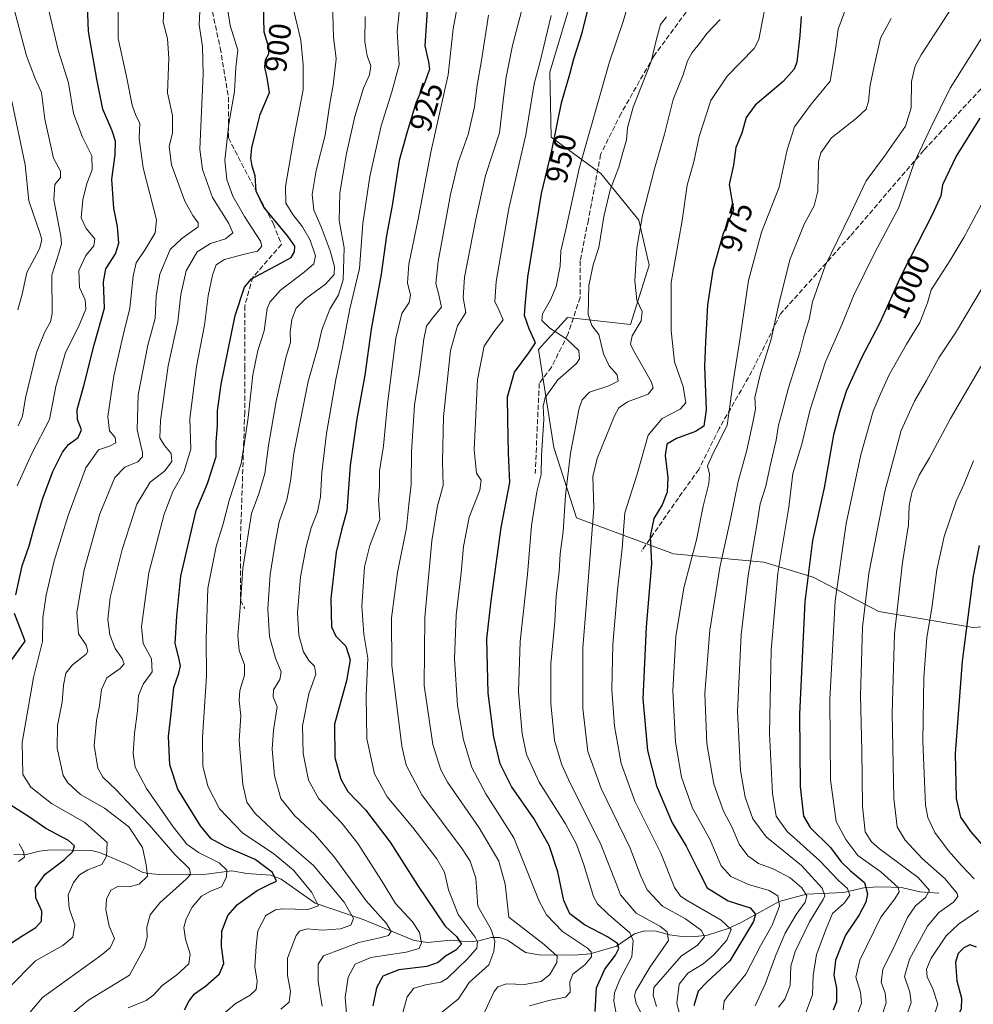
# Model space of a CAD drawing. Units: metres. Extents: x 623877 to 627314, y 4764255 to 4766630.
# Drawn here: x 625188 to 625496, y 4764509 to 4764827 of the extents above; entities that cross this region are included whole.
import ezdxf
from ezdxf.enums import TextEntityAlignment as Align

# ---------------------------------------------------------------- set-up
doc = ezdxf.new("R2010")
doc.units = ezdxf.units.M
doc.header["$MEASUREMENT"] = 0
doc.linetypes.add('DGN Style 3', pattern=[2.307223, 1.648017, -0.659207])
for name, color, linetype, lineweight in [('Arbolado forestal CxS', 92, 'Continuous', 0), ('Corriente natural lineal', 142, 'Continuous', 13), ('Curva de nivel maestra', 30, 'Continuous', 30), ('Curva de nivel normal', 30, 'Continuous', 0), ('Rótulo de curva de nivel directora', 7, 'Continuous', 0), ('Senda', 7, 'DGN Style 3', 0)]:
    doc.layers.add(name, color=color, linetype=linetype, lineweight=lineweight)
doc.styles.add('Style-Arial', font='txt')

# ---------------------------------------------------------------- blocks, each defined once
blk = doc.blocks.new('*U8')
at = {"layer": 'Arbolado forestal CxS', "color": 92, "linetype": 'Continuous', "lineweight": 0}
blk.add_polyline3d([(625502.9281, 4764881.9581, 982.9611), (625477.3033, 4764895.5305, 973.6113), (625472.7285, 4764895.3643, 972.4466), (625446.1921, 4764894.3991, 964.7162), (625419.6867, 4764883.1737, 957.3512), (625399.6121, 4764866.9669, 952.9594), (625381.4237, 4764852.0601, 949.0338), (625365.8453, 4764832.7473, 946.361), (625359.2089, 4764810.3993, 945.6902), (625359.5395, 4764789.4345, 947.8427), (625375.6073, 4764777.6163, 957.1204), (625387.9151, 4764762.5599, 963.7959), (625391.3199, 4764747.9989, 966.1959), (625385.2685, 4764728.8379, 963.5135), (625364.9045, 4764731.0553, 956.0328), (625355.5383, 4764720.7385, 949.938), (625360.4835, 4764689.0423, 955.9576), (625367.8291, 4764666.2821, 960.9139), (625399.1411, 4764654.7067, 976.342), (625428.4073, 4764651.9949, 991.1608), (625444.3653, 4764647.1657, 999.9387), (625465.5043, 4764636.0633, 1011.3396), (625496.0803, 4764630.8319, 1025.032), (625515.7497, 4764632.4165, 1032.2071)], dxfattribs=at)

msp = doc.modelspace()

# ---------------------------------------------------------------- linework, layer by layer
at = {"layer": 'Arbolado forestal CxS', "color": 92, "linetype": 'Continuous', "lineweight": 0}
for points in [[(625515.7497, 4764632.4165, 1032.2071), (625496.0803, 4764630.8319, 1025.032), (625465.5043, 4764636.0633, 1011.3396), (625444.3653, 4764647.1657, 999.9387), (625428.4073, 4764651.9949, 991.1608), (625399.1411, 4764654.7067, 976.342), (625367.8291, 4764666.2821, 960.9139), (625360.4835, 4764689.0423, 955.9576), (625355.5383, 4764720.7385, 949.938), (625364.9045, 4764731.0553, 956.0328), (625385.2685, 4764728.8379, 963.5135), (625391.3199, 4764747.9989, 966.1959), (625387.9151, 4764762.5599, 963.7959), (625375.6073, 4764777.6163, 957.1204), (625359.5395, 4764789.4345, 947.8427), (625359.2089, 4764810.3993, 945.6902), (625365.8453, 4764832.7473, 946.361), (625381.4237, 4764852.0601, 949.0338), (625399.6121, 4764866.9669, 952.9594), (625419.6867, 4764883.1737, 957.3512), (625446.1921, 4764894.3991, 964.7162), (625472.7285, 4764895.3643, 972.4466), (625477.3033, 4764895.5305, 973.6113), (625502.9281, 4764881.9581, 982.9611)], [(625502.9281, 4764881.9581, 982.9611), (625477.3033, 4764895.5305, 973.6113), (625472.7285, 4764895.3643, 972.4466), (625446.1921, 4764894.3991, 964.7162), (625419.6867, 4764883.1737, 957.3512), (625399.6121, 4764866.9669, 952.9594), (625381.4237, 4764852.0601, 949.0338), (625365.8453, 4764832.7473, 946.361), (625359.2089, 4764810.3993, 945.6902), (625359.5395, 4764789.4345, 947.8427), (625375.6073, 4764777.6163, 957.1204), (625387.9151, 4764762.5599, 963.7959), (625391.3199, 4764747.9989, 966.1959), (625385.2685, 4764728.8379, 963.5135), (625364.9045, 4764731.0553, 956.0328), (625355.5383, 4764720.7385, 949.938), (625360.4835, 4764689.0423, 955.9576), (625367.8291, 4764666.2821, 960.9139), (625399.1411, 4764654.7067, 976.342), (625428.4073, 4764651.9949, 991.1608), (625444.3653, 4764647.1657, 999.9387), (625465.5043, 4764636.0633, 1011.3396), (625496.0803, 4764630.8319, 1025.032), (625515.7497, 4764632.4165, 1032.2071)]]:
    msp.add_polyline3d(points, dxfattribs=at)
at = {"layer": 'Corriente natural lineal', "color": 142, "linetype": 'Continuous', "lineweight": 13}
msp.add_polyline3d([(625485, 4764545, 1011.7), (625478.7869, 4764545.3999, 1008.0324), (625472.9024, 4764546.824, 1005.1015), (625466.3347, 4764547.0538, 1001.9874), (625461.112, 4764546.7679, 999.1464), (625454.2451, 4764545.2226, 994.2329), (625442.1478, 4764544.6438, 984.9483), (625433.2993, 4764542.2773, 979.1883), (625420.8474, 4764535.3641, 972.1219), (625416.7852, 4764533.5064, 969.4321), (625410.1525, 4764531.3925, 965.55), (625406.3147, 4764530.9924, 963.6935), (625401.0414, 4764531.0772, 960.9547), (625397.8496, 4764531.4958, 959.3892), (625393.501, 4764532.6926, 958.0563), (625389.7313, 4764532.7853, 956.9846), (625386.5536, 4764531.8514, 955.2573), (625380.676, 4764527.8076, 949.5881), (625372.164, 4764525.3924, 945.1106), (625366.9984, 4764524.9464, 942.8651), (625355.6742, 4764525.0052, 937.5952), (625351.3268, 4764525.8174, 935.9818), (625345.4387, 4764529.8096, 935.6963), (625342.9029, 4764530.61, 934.9995), (625340.1518, 4764530.587, 933.4407), (625336.1484, 4764529.5454, 930.2272), (625333.013, 4764529.2208, 927.6394), (625327.0012, 4764529.7248, 923.6791), (625319.6706, 4764529.0504, 919.7869), (625315.2776, 4764529.6089, 917.9267), (625298.7595, 4764536.4175, 911.5937), (625283.2941, 4764541.7108, 904.6583), (625272.2488, 4764549.4811, 900.9487), (625268.8834, 4764550.7546, 899.4259), (625261.136, 4764551.3408, 896.0195), (625256.299, 4764552.2098, 895.0109), (625247.9921, 4764551.0631, 891.8198), (625234.3146, 4764550.9362, 886.2738), (625229.1136, 4764551.2681, 884.321), (625227.3078, 4764551.7393, 883.6298), (625222.7008, 4764554.2777, 881.9624), (625213.5629, 4764558.0947, 877.7597), (625210.9031, 4764558.7872, 876.748), (625197.683, 4764558.932, 872.9081), (625194.1468, 4764558.5438, 871.4114), (625189.5129, 4764557.3529, 869.3282), (625185.8313, 4764557.4942, 868.0153)], dxfattribs=at)
at = {"layer": 'Curva de nivel maestra', "color": 30, "linetype": 'Continuous', "lineweight": 30, "flags": 128}
for points, elevation in [([(625373.82, 4764506.6801), (625374.24, 4764514.3301), (625376.9, 4764520.3601), (625380.43, 4764524.8701), (625381.5, 4764527.0201), (625381.01, 4764528.6901), (625377.84, 4764530.8401), (625370.32, 4764534.6701), (625365.64, 4764538.3201), (625363.74, 4764542.6401), (625361.7, 4764551.8901), (625358.94, 4764560.4201), (625353.98, 4764569.0901), (625346.78, 4764579.4201), (625343.13, 4764586.7501), (625341.02, 4764595.4201), (625339.21, 4764609.6701), (625338.83, 4764627.2001), (625340.18, 4764639.4701), (625343.43, 4764663.2001), (625346.19, 4764677.7501), (625345.8, 4764687.2001), (625345.59, 4764697.9601), (625345.52, 4764705.4501), (625347.71, 4764713.3801), (625352.35, 4764719.6401), (625354.48, 4764722.9301), (625352.43, 4764727.3801), (625351.01, 4764731.6901), (625351.15, 4764734.8601), (625352.02, 4764744.1301), (625356.5, 4764771.1701), (625359.76, 4764785.1001), (625362.95, 4764800.4501), (625365.68, 4764809.7301), (625366.92, 4764814.7401), (625369.6, 4764823.0801), (625373.71, 4764839.7401)], 950), ([(625186.5, 4764641.4401), (625188.52, 4764650.8201), (625190.8, 4764657.2401), (625192.35, 4764663.2401), (625195.08, 4764672.3101), (625198.44, 4764681.3201), (625201.51, 4764687.5601), (625203.55, 4764690.0501), (625206.62, 4764692.2401), (625207.71, 4764694.7301), (625206.36, 4764698.0901), (625206.31, 4764701.2901), (625208.44, 4764708.9701), (625211.79, 4764722.2901), (625215.09, 4764734.0701), (625214.8, 4764742.6301), (625215.54, 4764746.8201), (625218.72, 4764751.7001), (625219.76, 4764755.1401), (625219.3, 4764760.4801), (625218.11, 4764766.4401), (625217.5, 4764775.8301), (625218.62, 4764783.6701), (625218.7, 4764788.0601), (625217.63, 4764791.4101), (625214.56, 4764798.4201), (625212.66, 4764808.1701), (625209.95, 4764823.6101), (625209.55, 4764835.0601)], 875), ([(625240.98, 4764507.2001), (625242.47, 4764510.1701), (625244.29, 4764512.4201), (625247.82, 4764514.9001), (625252.32, 4764518.8301), (625253.75, 4764522.2301), (625252.99, 4764527.7301), (625253.1, 4764532.6901), (625255.01, 4764537.7801), (625258.12, 4764541.3201), (625264.54, 4764545.7701), (625268.66, 4764547.9101), (625270.72, 4764548.8801), (625269.46, 4764551.6601), (625263.91, 4764555.8501), (625254.41, 4764559.9801), (625249.6, 4764562.5001), (625246.22, 4764566.7801), (625238.84, 4764578.6001), (625236.24, 4764586.4701), (625235.82, 4764595.6001), (625236.69, 4764603.0901), (625237.57, 4764611.4201), (625239.15, 4764616.0901), (625239.67, 4764618.4701), (625239.14, 4764621.0301), (625237.98, 4764625.7201), (625238.52, 4764634.4801), (625239.87, 4764647.4201), (625244.77, 4764668.6701), (625248.46, 4764677.4401), (625249.63, 4764681.1001), (625251.21, 4764686.1101), (625251.26, 4764690.7501), (625251.72, 4764696.1601), (625251.7, 4764700.8901), (625252.9, 4764709.5701), (625257.39, 4764731.7001), (625260.44, 4764740.9001), (625262.65, 4764743.5601), (625271.96, 4764748.5101), (625275.53, 4764750.5201), (625276.59, 4764752.3701), (625276.71, 4764754.1001), (625274.39, 4764757.4001), (625266.71, 4764766.7501), (625264.23, 4764771.9001), (625263.87, 4764776.8601), (625262.89, 4764780.0001), (625262.46, 4764782.5801), (625262.74, 4764786.0101), (625263.98, 4764790.6401), (625265.48, 4764796.7401), (625268.48, 4764803.8001), (625267.71, 4764808.6101), (625266.97, 4764811.9801), (625267.25, 4764814.3701), (625268.28, 4764816.3301), (625268.24, 4764818.4301), (625266.76, 4764823.3301), (625266.54, 4764832.7401)], 900), ([(625319.59, 4764832.0601), (625318.73, 4764818.9301), (625319.91, 4764813.7401), (625320.23, 4764811.3801), (625318.77, 4764807.0301), (625315.87, 4764800.3701), (625313.03, 4764791.0901), (625310.46, 4764781.8101), (625308.12, 4764767.2601), (625306.37, 4764757.5601), (625304.59, 4764745.0601), (625301.43, 4764727.3401), (625299.38, 4764712.4001), (625296.71, 4764698.3001), (625294.61, 4764683.2701), (625293.49, 4764668.6301), (625291.8, 4764662.2901), (625290.1, 4764655.2201), (625288.34, 4764640.2001), (625288.59, 4764631.0901), (625290, 4764628.1001), (625293.16, 4764624.8101), (625294.61, 4764620.4001), (625293.44, 4764613.6001), (625289.54, 4764599.6301), (625289.64, 4764588.8501), (625291.54, 4764581.8201), (625293.87, 4764577.8801), (625299.54, 4764571.8701), (625307.5, 4764561.4301), (625316.34, 4764547.6001), (625325.32, 4764534.2601), (625328.98, 4764530.9501), (625330.63, 4764528.5101), (625328.78, 4764526.5801), (625325.4, 4764524.6101), (625323.07, 4764522.5801), (625319.4, 4764521.2701), (625310.33, 4764520.1601), (625305.12, 4764518.1301), (625303.11, 4764514.3101), (625301.93, 4764508.4801)], 925), ([(625440.41, 4764828.3901), (625440.02, 4764822.2901), (625439.04, 4764813.6001), (625438.18, 4764811.3901), (625434.64, 4764807.4101), (625425.59, 4764799.7401), (625422.66, 4764795.7401), (625421.25, 4764790.7401), (625419.28, 4764786.0701), (625418.6, 4764780.3201), (625417.13, 4764774.1401), (625418.55, 4764765.8901), (625415.22, 4764758.2901), (625411.82, 4764746.4301), (625410.1, 4764735.1701), (625409.52, 4764723.0601), (625409.23, 4764715.4001), (625409.74, 4764701.2701), (625408.97, 4764695.9201), (625406.31, 4764694.1801), (625400.08, 4764691.9701), (625397.05, 4764690.1501), (625396.47, 4764686.4601), (625397.27, 4764679.3101), (625397.14, 4764674.6201), (625395.53, 4764670.4701), (625392.8, 4764666.0901), (625391.6, 4764660.3801), (625392.08, 4764651.4301), (625390.3, 4764631.0501), (625389.24, 4764607.8401), (625390.7, 4764591.1201), (625393.65, 4764579.7001), (625398.73, 4764567.7301), (625403.21, 4764560.1101), (625406.88, 4764552.8701), (625410.04, 4764546.7201), (625416.81, 4764542.4901), (625423.9, 4764540.2601), (625425.66, 4764538.2201), (625424.98, 4764535.7801), (625417.38, 4764523.1301), (625410.07, 4764516.3201), (625407.12, 4764513.2201), (625405.78, 4764508.5101)], 975), ([(625498.22, 4764795.5801), (625490.54, 4764783.2601), (625486.18, 4764773.9801), (625485.57, 4764770.4801), (625482.9, 4764764.5301), (625472.73, 4764744.6401), (625465.73, 4764729.1401), (625459.97, 4764718.0901), (625455.12, 4764707.4701), (625452.96, 4764700.8101), (625450.92, 4764693.1301), (625447.91, 4764676.0201), (625444.13, 4764658.9401), (625441.66, 4764639.1501), (625439.91, 4764602.8201), (625440.15, 4764579.5001), (625441.2, 4764569.8801), (625443.4, 4764566.1801), (625449.95, 4764559.7001), (625453.4, 4764555.0701), (625456.4, 4764552.1401), (625460.94, 4764548.4201), (625461.86, 4764544.7501), (625461.34, 4764542.0901), (625459.16, 4764538.0001), (625454.82, 4764531.3901), (625451.59, 4764523.3301), (625451.02, 4764518.4201), (625451.86, 4764514.2301), (625451.83, 4764509.8201), (625450.78, 4764507.1601)], 1000), ([(625497.96, 4764657.3601), (625496.09, 4764647.5801), (625492.54, 4764620.0001), (625490.25, 4764590.0901), (625490.52, 4764575.5501), (625492.01, 4764569.4801), (625495.21, 4764564.8901), (625501.86, 4764557.2201)], 1025), ([(625183.97, 4764618.8401), (625189.45, 4764626.4201), (625186.02, 4764635.3601)], 875), ([(625179.12, 4764525.0901), (625188.75, 4764531.3001), (625192.94, 4764533.8301), (625194.81, 4764535.8901), (625194.9, 4764539.1201), (625192.96, 4764543.4301), (625192.82, 4764546.7401), (625195.96, 4764551.0901), (625202.09, 4764555.7801), (625204.9, 4764558.4001), (625205.47, 4764560.2501), (625203.51, 4764562.0201), (625196.2, 4764565.8601), (625190.87, 4764569.5401), (625183.43, 4764574.2601)], 875), ([(625497.16, 4764527.5001), (625495.03, 4764528.2101), (625493.06, 4764527.2501), (625491.25, 4764525.4401), (625490.36, 4764522.6501), (625490.77, 4764516.6001), (625492.24, 4764510.9601), (625492.14, 4764507.5701), (625490.31, 4764503.6201), (625486.45, 4764497.4201), (625485.43, 4764494.0901), (625487.07, 4764489.9201), (625491.43, 4764483.8701), (625496.93, 4764479.3601)], 1025)]:
    msp.add_lwpolyline(points, dxfattribs=dict(at, elevation=elevation))
at = {"layer": 'Curva de nivel normal', "color": 30, "linetype": 'Continuous', "lineweight": 0, "flags": 128}
for points, elevation in [([(625337.42, 4764505.12), (625341.15, 4764513.15), (625342.33, 4764514.65), (625345.18, 4764515.65), (625351.01, 4764515.4), (625356.4, 4764516.44), (625359.2, 4764518.65), (625361.4, 4764522.54), (625361.55, 4764524.63), (625357.31, 4764528.34), (625345.85, 4764537.2), (625344.67, 4764547.82), (625342.66, 4764555.34), (625336.27, 4764566.08), (625326.03, 4764580.88), (625323.86, 4764584.83), (625321.32, 4764592.99), (625318.54, 4764612.15), (625318.78, 4764634.13), (625321.05, 4764658.93), (625322.86, 4764670.17), (625324.68, 4764676.77), (625324.4, 4764684.54), (625324.82, 4764698.94), (625327.08, 4764720.42), (625329.27, 4764728.42), (625332.01, 4764732.7), (625331.16, 4764737.56), (625331.57, 4764744.17), (625335.27, 4764762.93), (625338.32, 4764777.02), (625342.89, 4764790.82), (625344.13, 4764802.14), (625345.08, 4764808.75), (625347.04, 4764819.05), (625352.86, 4764841.34)], 940), ([(625293.39, 4764506.19), (625292.96, 4764511.19), (625293.89, 4764517.75), (625296.24, 4764522.04), (625301.26, 4764524.2), (625312.74, 4764525.92), (625316.89, 4764527.11), (625317.68, 4764528.86), (625317.02, 4764532.19), (625314.73, 4764535.74), (625309.28, 4764541.63), (625304.72, 4764549.07), (625297.05, 4764561.07), (625291.93, 4764567.61), (625284.46, 4764575.45), (625281.14, 4764581.48), (625279.36, 4764590.1), (625279.19, 4764599.1), (625281.23, 4764609.46), (625283.45, 4764615.76), (625283.01, 4764618.36), (625281.18, 4764620.17), (625279.5, 4764623.02), (625278.01, 4764628.42), (625277.6, 4764635.64), (625278.56, 4764647.19), (625280.31, 4764656.98), (625281.97, 4764663.11), (625283.99, 4764668.21), (625284.98, 4764673.1), (625285.42, 4764681), (625286.97, 4764693.62), (625289.99, 4764711), (625292.02, 4764720.86), (625294.43, 4764733.89), (625297.62, 4764746.94), (625298.65, 4764761.44), (625300.95, 4764776.67), (625304.65, 4764793.01), (625308.03, 4764804.08), (625310.39, 4764812.73), (625309.78, 4764823.7), (625311.33, 4764838.06)], 920), ([(625200.6, 4764502.75), (625210.01, 4764510.34), (625223.24, 4764518.42), (625228.04, 4764527.25), (625228.98, 4764530.65), (625228.84, 4764534.02), (625229.88, 4764537.99), (625233.06, 4764541.85), (625241.53, 4764549.47), (625242.91, 4764551.03), (625242.58, 4764552.85), (625237.84, 4764557.42), (625229.62, 4764567.09), (625218.88, 4764578.42), (625214.55, 4764582.42), (625212.97, 4764585.42), (625211.8, 4764592.67), (625212.54, 4764600.84), (625213.53, 4764605.53), (625214.12, 4764610.81), (625215.9, 4764614.59), (625220.18, 4764617.56), (625221.5, 4764619.1), (625220.86, 4764620.86), (625218.64, 4764624.04), (625216.9, 4764628.48), (625216.2, 4764633.4), (625216.99, 4764640.58), (625220.84, 4764656.09), (625225.57, 4764670.75), (625229.94, 4764677.89), (625234.56, 4764681.36), (625236.91, 4764684.5), (625236.66, 4764687.1), (625234.53, 4764689.65), (625233.06, 4764692.13), (625233.21, 4764697.8), (625235.76, 4764715.5), (625238.83, 4764729.74), (625239.88, 4764738.48), (625241.58, 4764746.2), (625245.1, 4764752.34), (625249.38, 4764755.03), (625254.31, 4764756.54), (625256.68, 4764758.41), (625255.38, 4764761.52), (625250.02, 4764769.87), (625246.79, 4764778.92), (625246.02, 4764785.52), (625247.01, 4764809.74), (625246.81, 4764818.73), (625245.78, 4764825.74), (625246.28, 4764836.77)], 890), ([(625311.11, 4764504.45), (625313.01, 4764511.47), (625315.22, 4764514.22), (625319.08, 4764515.27), (625323.94, 4764516.13), (625325.98, 4764517.33), (625332.64, 4764523.88), (625335.57, 4764527.14), (625335.81, 4764529.19), (625335.04, 4764530.72), (625329.54, 4764538.04), (625326.39, 4764546.02), (625325.05, 4764551.75), (625322.58, 4764556.09), (625314.83, 4764566.18), (625306.6, 4764576.11), (625302.41, 4764583.51), (625300.02, 4764594.84), (625299.78, 4764608.72), (625300.26, 4764620.99), (625299, 4764628.71), (625298.4, 4764637.75), (625299.27, 4764650.42), (625300.97, 4764657.42), (625304.21, 4764665.75), (625303.76, 4764672.09), (625304.12, 4764676.5), (625304.08, 4764681.53), (625305.42, 4764689.6), (625306.65, 4764703.19), (625309.34, 4764724.42), (625311.32, 4764732.42), (625313.67, 4764735.97), (625314.06, 4764738.27), (625313.08, 4764742.29), (625313.55, 4764748.34), (625316.58, 4764762.93), (625320.63, 4764784.55), (625326.29, 4764809.54), (625327.86, 4764824.41), (625329.9, 4764835.54)], 930), ([(625492.07, 4764835.86), (625479.2, 4764816.04), (625477.31, 4764812.42), (625476.13, 4764807.41), (625476.06, 4764798.86), (625474.19, 4764792.94), (625467.34, 4764783.29), (625461.44, 4764775.27), (625456.36, 4764764.62), (625448.23, 4764747.84), (625444.15, 4764736.16), (625443.03, 4764730.45), (625441.44, 4764725.39), (625440.13, 4764720.21), (625436.29, 4764708.3), (625434.16, 4764700.21), (625433.07, 4764696.26), (625432.37, 4764691.42), (625430.41, 4764683.12), (625429, 4764676.55), (625427.2, 4764670.79), (625426.15, 4764663.9), (625423.33, 4764647.66), (625421.04, 4764628.49), (625419.9, 4764603.7), (625420.81, 4764584.61), (625422.32, 4764576.02), (625424.76, 4764568.97), (625429.13, 4764563.22), (625440.55, 4764553.92), (625447.19, 4764546.54), (625448.05, 4764544.13), (625447.53, 4764542.86), (625443.16, 4764535.65), (625438.52, 4764526.07), (625437.14, 4764521.36), (625436.85, 4764515.07), (625435.21, 4764510.74), (625433.1, 4764508.12)], 990), ([(625186.95, 4764676.71), (625191.67, 4764687.16), (625197.38, 4764698.09), (625199.41, 4764708.75), (625202.56, 4764719.75), (625206.69, 4764728.09), (625209.06, 4764733.75), (625208.91, 4764736.75), (625207.05, 4764740.75), (625206.82, 4764746.27), (625209.1, 4764751.18), (625211.66, 4764754.24), (625212.04, 4764756.54), (625209.17, 4764759.84), (625207.62, 4764763.28), (625208.12, 4764769.11), (625209.43, 4764774.43), (625211.12, 4764778.78), (625211.08, 4764783.41), (625207.98, 4764789.37), (625205.1, 4764797.03), (625203.51, 4764806.91), (625200.2, 4764817.52), (625196.64, 4764832.64)], 870), ([(625272.19, 4764507.48), (625274.85, 4764509.74), (625275.31, 4764513.32), (625274.27, 4764518.3), (625274.34, 4764523.9), (625277.08, 4764531.28), (625278.2, 4764532.62), (625280.68, 4764533.41), (625285.69, 4764533.03), (625291.46, 4764533.45), (625294.8, 4764534.58), (625295.67, 4764536.75), (625292.68, 4764542.1), (625282.76, 4764553.92), (625270.78, 4764564.26), (625263.82, 4764570.71), (625261.17, 4764574.38), (625259.89, 4764580.08), (625258.68, 4764594.25), (625259.2, 4764602.31), (625258.64, 4764607.22), (625258.87, 4764610.54), (625260.39, 4764615.4), (625260.42, 4764618.76), (625258.72, 4764623.39), (625258.25, 4764628.26), (625259.01, 4764637.35), (625259.91, 4764649.92), (625262.73, 4764667.73), (625265, 4764674.03), (625266.96, 4764680.66), (625268.13, 4764689.65), (625270.63, 4764704.01), (625273.78, 4764718.07), (625275.26, 4764723.08), (625275.16, 4764726.42), (625275.74, 4764730.4), (625277.14, 4764734.09), (625280.1, 4764737.08), (625286.63, 4764741.85), (625289.42, 4764744.96), (625289.57, 4764747.57), (625288.14, 4764752.6), (625285.21, 4764760.39), (625282.82, 4764765.79), (625282.3, 4764770.84), (625283.55, 4764778.57), (625286.46, 4764790.09), (625288.01, 4764800.32), (625289.11, 4764806.26), (625290.03, 4764814.77), (625289.19, 4764821.69), (625288.91, 4764833.06)], 910), ([(625380.54, 4764506.54), (625379.82, 4764510.09), (625380.07, 4764512.75), (625381.85, 4764517.09), (625385.65, 4764524.42), (625386.09, 4764529.66), (625385.04, 4764532.1), (625378.07, 4764538.16), (625374.53, 4764541.55), (625373.25, 4764543.92), (625370.15, 4764554.16), (625367.81, 4764560.82), (625364.21, 4764567.35), (625355.74, 4764580.89), (625351.58, 4764589.83), (625350.2, 4764596.44), (625348.99, 4764610.08), (625349.53, 4764626.29), (625351.96, 4764648.01), (625353.18, 4764663.89), (625354.98, 4764674.7), (625356.33, 4764680.32), (625356.42, 4764686.42), (625357.21, 4764698.09), (625357.01, 4764702.42), (625357.7, 4764705.22), (625361.74, 4764710.97), (625367.78, 4764716.22), (625368.75, 4764717.69), (625368.58, 4764720.37), (625364.67, 4764724.12), (625359.16, 4764727.61), (625356.53, 4764730.16), (625356.76, 4764732.27), (625359.42, 4764736.76), (625361.18, 4764741.13), (625362.53, 4764747.65), (625362.73, 4764752.59), (625364.38, 4764759.55), (625368.65, 4764779.28), (625378.42, 4764813.74), (625382.88, 4764826.74), (625384.89, 4764833.67)], 955), ([(625428.91, 4764832.12), (625427.75, 4764826.08), (625426.7, 4764820.97), (625425.19, 4764818.09), (625416.46, 4764809.16), (625411.2, 4764801.27), (625407.41, 4764789.63), (625405.71, 4764781.44), (625403.52, 4764773.86), (625401.92, 4764762.43), (625398.43, 4764742.41), (625398.36, 4764726.75), (625399.43, 4764716.75), (625402.24, 4764708.81), (625403.14, 4764703.54), (625401.35, 4764701.49), (625395.53, 4764698.47), (625390.98, 4764693.04), (625387.39, 4764680.42), (625383.37, 4764667.92), (625382.5, 4764656.4), (625380.99, 4764643.03), (625379.48, 4764625.4), (625379.19, 4764610.84), (625380.08, 4764598.94), (625382.24, 4764586.88), (625386.64, 4764574.75), (625395.05, 4764557.88), (625399.44, 4764546.83), (625401.37, 4764543.97), (625403.53, 4764542.58), (625414.59, 4764536.26), (625417.8, 4764533.22), (625416.36, 4764529.77), (625412.24, 4764525.04), (625408.77, 4764522.16), (625403.75, 4764519.05), (625400.94, 4764515.58), (625400.24, 4764509.31), (625401.74, 4764503.61)], 970), ([(625455.36, 4764832.16), (625452.43, 4764824.27), (625451.57, 4764817.7), (625449.86, 4764807.48), (625443.65, 4764800.08), (625438.31, 4764792.74), (625435.96, 4764785.28), (625433.37, 4764773.25), (625427.63, 4764758.7), (625423.38, 4764743), (625420.56, 4764723.88), (625418.42, 4764710.44), (625416.49, 4764696.16), (625411.97, 4764687.25), (625410.17, 4764683.17), (625410.75, 4764680.46), (625410.54, 4764677.4), (625408.71, 4764670.09), (625406.54, 4764659.24), (625402.49, 4764643.71), (625399.92, 4764627.91), (625398.96, 4764610.42), (625399.82, 4764593.75), (625401.78, 4764582.42), (625405.35, 4764572.42), (625410.86, 4764562.42), (625414.58, 4764553.77), (625417.68, 4764550.34), (625423.4, 4764547.71), (625430.07, 4764545.87), (625432.92, 4764544.14), (625433.46, 4764540.79), (625431.02, 4764534.65), (625427.29, 4764527.95), (625422.51, 4764518.8), (625416.47, 4764511.42), (625415.5, 4764510.01), (625415.21, 4764507.28)], 980), ([(625184.15, 4764514.26), (625192.8, 4764523.12), (625201.68, 4764528.03), (625204.93, 4764530.71), (625205.51, 4764534.75), (625203.76, 4764540.09), (625203.42, 4764544.46), (625205.07, 4764548.38), (625207.09, 4764550.94), (625209.78, 4764552.55), (625214.3, 4764554.25), (625215.81, 4764556.94), (625216.03, 4764561.37), (625208.81, 4764567.86), (625197.99, 4764573.92), (625191.27, 4764579.25), (625188.73, 4764583.32), (625188.48, 4764593.65), (625192.19, 4764614.68), (625195.09, 4764626.28), (625195.22, 4764633.95), (625196.25, 4764641.31), (625198.9, 4764652.44), (625203.36, 4764667.1), (625209.08, 4764682.5), (625213.17, 4764688.26), (625216.78, 4764689.45), (625218.86, 4764690.54), (625218.55, 4764692.27), (625216.81, 4764694.47), (625216.18, 4764699.12), (625218.12, 4764712.22), (625221.14, 4764725.34), (625223.33, 4764734.12), (625224.37, 4764744.49), (625225.34, 4764748.74), (625228.33, 4764753.08), (625231.49, 4764758.43), (625232, 4764762.63), (625227.7, 4764779.46), (625226.32, 4764788.98), (625226.59, 4764793.92), (625225.28, 4764796.41), (625224.1, 4764799.74), (625222.28, 4764809.05), (625219.56, 4764821.3), (625219.61, 4764830.07)], 880), ([(625187.26, 4764696.1), (625188.59, 4764699.17), (625189.64, 4764705.09), (625193.16, 4764719.75), (625195.89, 4764726.42), (625197.69, 4764729.68), (625198.2, 4764732.42), (625198.07, 4764744.74), (625200.37, 4764751.87), (625201.24, 4764754.89), (625201.02, 4764757.4), (625198.75, 4764769.08), (625199.12, 4764774.09), (625200.86, 4764776.38), (625200.88, 4764778.36), (625198.63, 4764782.59), (625195.89, 4764795.22), (625194.79, 4764803.79), (625192.74, 4764808.4), (625189.94, 4764815.71), (625186.08, 4764830.38)], 865), ([(625190.44, 4764505.77), (625195.08, 4764511.23), (625213.95, 4764524.8), (625217.01, 4764527.27), (625218.4, 4764530.3), (625216.66, 4764534.27), (625215.61, 4764539.71), (625215.79, 4764543.07), (625217.16, 4764545.98), (625219.48, 4764547.1), (625223.2, 4764547.02), (625226.31, 4764547.83), (625229.09, 4764550.48), (625228.65, 4764554.17), (625227.45, 4764559.69), (625222.99, 4764566.36), (625215.16, 4764572.47), (625207.33, 4764576.84), (625203.24, 4764580.6), (625201.79, 4764583.05), (625199.88, 4764591.82), (625199.93, 4764599.17), (625201.46, 4764606.69), (625201.9, 4764612.22), (625202.62, 4764616.09), (625204.76, 4764618.75), (625209.17, 4764622.2), (625209.78, 4764623.24), (625209.25, 4764625.19), (625206.73, 4764628.86), (625206.21, 4764635.75), (625208.58, 4764649.52), (625213.64, 4764667.6), (625218.51, 4764679.33), (625221.68, 4764682.68), (625225.97, 4764684.46), (625227.39, 4764686.06), (625227.38, 4764687.43), (625225.7, 4764694.81), (625226.06, 4764706.1), (625229.2, 4764722.09), (625231.53, 4764730.75), (625231.8, 4764738.08), (625233.03, 4764745.08), (625236.4, 4764753.05), (625240.1, 4764756.64), (625245.4, 4764760.39), (625245.46, 4764761.75), (625243.67, 4764764.12), (625241.11, 4764768.75), (625236.83, 4764780.41), (625236.08, 4764786.43), (625237.08, 4764790.84), (625237.15, 4764796.43), (625235.5, 4764803.74), (625235.99, 4764814.84), (625235.47, 4764821.25), (625234.12, 4764826.6), (625234.36, 4764830.52)], 885), ([(625222.81, 4764507.87), (625228.67, 4764510.28), (625231.14, 4764512.04), (625233.68, 4764515.05), (625238.49, 4764518.51), (625242.38, 4764522.06), (625242.86, 4764525.2), (625241.32, 4764530.05), (625240.84, 4764533.81), (625241.58, 4764536.68), (625243.46, 4764540.42), (625246.46, 4764543.96), (625249.41, 4764545.56), (625252.98, 4764546.96), (625254.59, 4764550.09), (625254.66, 4764552.42), (625252.25, 4764554.75), (625245.56, 4764558.09), (625241.8, 4764560.75), (625237.33, 4764566.45), (625228.74, 4764578.81), (625225.08, 4764585.75), (625224.41, 4764590.17), (625224.8, 4764596.62), (625225.82, 4764603.87), (625226.1, 4764608.9), (625227.67, 4764612.57), (625230.52, 4764616.53), (625230.33, 4764620.77), (625227.64, 4764625.67), (625227.14, 4764631.15), (625229.53, 4764648.54), (625234.47, 4764667.52), (625237.27, 4764674.87), (625240.82, 4764681.08), (625243.06, 4764688.5), (625242.75, 4764698.42), (625244.85, 4764715.21), (625247.44, 4764728.59), (625248.64, 4764738.06), (625250.04, 4764744.8), (625251.26, 4764748.09), (625253.96, 4764749.85), (625259.95, 4764751.49), (625264.65, 4764752.54), (625266, 4764754.1), (625265.6, 4764755.72), (625260.42, 4764763.74), (625256.66, 4764770.31), (625254.66, 4764775.68), (625254.03, 4764781.98), (625255.4, 4764793.74), (625257.23, 4764804.11), (625257.66, 4764811.88), (625258.21, 4764817.54), (625255.82, 4764825.48), (625255.05, 4764830.38)], 895), ([(625252.41, 4764504.92), (625257.41, 4764509.21), (625262.27, 4764511.95), (625264.14, 4764513.78), (625264.51, 4764516.52), (625263.73, 4764521.18), (625264.2, 4764527.78), (625264.78, 4764532.75), (625267.29, 4764537.75), (625270.49, 4764539.58), (625272.74, 4764539.91), (625280.89, 4764539.73), (625284.36, 4764540.9), (625282.21, 4764545.18), (625276.3, 4764552.42), (625269.88, 4764557.72), (625259.82, 4764564.52), (625252.33, 4764572.28), (625248.59, 4764579.55), (625246.96, 4764586.17), (625246.82, 4764595.29), (625248.1, 4764615.09), (625247.97, 4764627.24), (625248.54, 4764643.54), (625251.26, 4764657.09), (625253.5, 4764664.42), (625255.41, 4764671.96), (625259.34, 4764683.89), (625260.47, 4764690.7), (625261.61, 4764698.75), (625263.11, 4764712.53), (625264.78, 4764720.43), (625266.75, 4764726.75), (625267.74, 4764733.96), (625268.63, 4764736.04), (625272.07, 4764739.95), (625279.75, 4764745.74), (625282.87, 4764748.44), (625283.35, 4764751.08), (625281.66, 4764756.08), (625279.16, 4764760.41), (625276, 4764764.41), (625273.8, 4764768.08), (625273.68, 4764773.41), (625276.5, 4764789.74), (625279.43, 4764804.74), (625279.41, 4764812.74), (625278.66, 4764820.78), (625276.34, 4764830.22)], 905), ([(625285.5, 4764508.43), (625284.24, 4764516.4), (625284.25, 4764521.96), (625285.92, 4764524.75), (625297.43, 4764529.06), (625304.18, 4764530.48), (625306.97, 4764531.3), (625307.9, 4764532.58), (625306.35, 4764535.17), (625299.8, 4764542.48), (625289.41, 4764556.75), (625283.32, 4764563.85), (625276.58, 4764570.04), (625272.21, 4764575.6), (625270.14, 4764582.9), (625269.36, 4764591.56), (625269.81, 4764597.71), (625270.97, 4764605.16), (625269.74, 4764608.42), (625269.77, 4764610.75), (625271.84, 4764614.03), (625272.26, 4764616.51), (625270.44, 4764620.9), (625268.55, 4764627.9), (625267.93, 4764636.86), (625268.77, 4764648.01), (625270.47, 4764658.82), (625271.6, 4764665.04), (625274.14, 4764672.09), (625275.3, 4764678.13), (625276.38, 4764687.25), (625280.99, 4764710.38), (625284.14, 4764721.42), (625285.48, 4764727.07), (625288.04, 4764733.79), (625290.79, 4764738.38), (625292.31, 4764743.3), (625292.63, 4764753.63), (625290.98, 4764762.41), (625291.27, 4764771.41), (625293.36, 4764784.08), (625296.13, 4764796.06), (625298.86, 4764805.24), (625300.81, 4764809.6), (625301.22, 4764812.43), (625300.06, 4764815.64), (625299.33, 4764820.25), (625299.43, 4764828.43)], 915), ([(625322.95, 4764505.42), (625329.59, 4764510.82), (625333.02, 4764516.04), (625339.44, 4764521.82), (625341.07, 4764526.06), (625341.37, 4764529.46), (625340.22, 4764533.25), (625335.9, 4764540.75), (625335.27, 4764549.8), (625333.42, 4764555.36), (625330.78, 4764559.32), (625317.72, 4764576.7), (625312.75, 4764586.33), (625311.3, 4764592.48), (625308.04, 4764618.55), (625308.01, 4764633.93), (625309.85, 4764648.64), (625312.84, 4764663.13), (625313.53, 4764670.61), (625314.36, 4764677.11), (625314.45, 4764687.75), (625315.41, 4764702.75), (625316.96, 4764713.34), (625318.41, 4764724.09), (625319.3, 4764728.34), (625321.07, 4764730.75), (625324.12, 4764734.42), (625323.3, 4764738.44), (625322.28, 4764742.08), (625323.1, 4764749.18), (625327.02, 4764770.84), (625329.48, 4764781.18), (625332.73, 4764790.28), (625334.81, 4764799.22), (625335.68, 4764806.25), (625337.03, 4764814.19), (625339.32, 4764828.88)], 935), ([(625352.57, 4764508.54), (625358.86, 4764510.3), (625364.23, 4764511.32), (625365.78, 4764512.95), (625365.59, 4764516.32), (625366.62, 4764518.72), (625370.5, 4764521.74), (625372.64, 4764524.35), (625372.53, 4764526), (625371.35, 4764527.15), (625363.22, 4764532.57), (625358.1, 4764537.91), (625355.76, 4764542.4), (625347.5, 4764562.85), (625338.44, 4764577.07), (625333.9, 4764585.58), (625331.2, 4764594.55), (625329.26, 4764605.61), (625328.32, 4764620.75), (625328.89, 4764634.87), (625330.48, 4764648.58), (625331.21, 4764657.04), (625333.02, 4764666.48), (625336.56, 4764675.31), (625336.99, 4764678.5), (625335.42, 4764680.73), (625334.65, 4764688.34), (625335.82, 4764711.06), (625337.92, 4764721.86), (625341.08, 4764726.42), (625344.11, 4764730.3), (625342.66, 4764733.61), (625341.36, 4764736.3), (625341.83, 4764742.75), (625345.95, 4764766.33), (625351.42, 4764790.1), (625354.05, 4764806.65), (625356.08, 4764813.89), (625359.57, 4764828.74)], 945), ([(625396.85, 4764828.34), (625395, 4764825.8), (625393.7, 4764821.04), (625391.94, 4764813.82), (625386.16, 4764799.08), (625384.25, 4764792.41), (625383.92, 4764788.41), (625382.72, 4764784.41), (625381.45, 4764779.74), (625378.62, 4764772.41), (625376.61, 4764763.74), (625374.99, 4764753.74), (625373.22, 4764748.08), (625371.79, 4764741.41), (625371.59, 4764732.08), (625372.79, 4764728.46), (625375.02, 4764725.58), (625376.49, 4764719.29), (625378.35, 4764715.42), (625380.94, 4764712.59), (625381.3, 4764710.52), (625378.2, 4764708.96), (625372.04, 4764706.99), (625369.59, 4764704.47), (625368.69, 4764701.76), (625365.84, 4764687.22), (625364.23, 4764673.51), (625363.43, 4764661.92), (625362.49, 4764654.72), (625362.14, 4764648.98), (625361.24, 4764640.98), (625360.74, 4764632.77), (625359.51, 4764619.14), (625359.51, 4764606.33), (625360.69, 4764594.33), (625362.99, 4764586.4), (625365.78, 4764580.48), (625375.54, 4764560.98), (625381.07, 4764547.05), (625381.99, 4764544.42), (625387.13, 4764538.48), (625394.73, 4764534.25), (625397.08, 4764532.45), (625397.57, 4764529.66), (625391.62, 4764521.09), (625386.96, 4764513.41), (625386.51, 4764511.85), (625387.08, 4764509.27), (625389.62, 4764504.3)], 960), ([(625414.29, 4764827.45), (625409.96, 4764822.9), (625407.88, 4764820.12), (625405.16, 4764816.74), (625403.71, 4764814.04), (625402.3, 4764809.6), (625399, 4764801.6), (625396.29, 4764790.36), (625393.05, 4764779.14), (625389.15, 4764764.12), (625387.3, 4764753.62), (625386.6, 4764742.92), (625387.3, 4764736.68), (625388.98, 4764733), (625388.69, 4764730.03), (625385.76, 4764725.14), (625385.26, 4764722.52), (625386.17, 4764720.42), (625391.89, 4764710.42), (625392.62, 4764708.34), (625391, 4764706.28), (625384.28, 4764703.85), (625381.48, 4764701.89), (625380.08, 4764699.31), (625374.49, 4764685.51), (625373.11, 4764679.65), (625373.38, 4764669.39), (625371.07, 4764638.89), (625369.83, 4764624.26), (625369.81, 4764604.62), (625371.43, 4764590.78), (625375.76, 4764578.77), (625385.18, 4764559.53), (625388.61, 4764550.45), (625390.68, 4764546), (625395.61, 4764540.79), (625402.98, 4764536.68), (625408.16, 4764532.92), (625409.2, 4764530.81), (625406.88, 4764528.18), (625401.68, 4764524.62), (625392.74, 4764514.42), (625392.58, 4764512), (625393.7, 4764508.29)], 965), ([(625469.54, 4764827.8), (625466.09, 4764821.44), (625464.08, 4764812.37), (625462.76, 4764806.23), (625462.24, 4764801.08), (625461.46, 4764798.41), (625458.33, 4764795.51), (625450.22, 4764789.13), (625446.78, 4764784.34), (625446.01, 4764781.51), (625445.78, 4764771.95), (625444.69, 4764767.24), (625441.45, 4764761.28), (625436.82, 4764749.74), (625433.21, 4764735.42), (625430.79, 4764724.06), (625427.32, 4764713), (625425.46, 4764705.23), (625425.7, 4764701.4), (625424.82, 4764697.11), (625422.84, 4764688.17), (625420.04, 4764678.03), (625417.64, 4764665.9), (625414.11, 4764650.3), (625410.95, 4764630.02), (625409.24, 4764609.48), (625409.94, 4764593.34), (625412.16, 4764580.18), (625415.34, 4764571.5), (625418.08, 4764566.16), (625420.42, 4764560.84), (625423.15, 4764557.08), (625426.65, 4764554.58), (625431.61, 4764552.7), (625436.83, 4764549.97), (625440.7, 4764546.66), (625442.27, 4764544.1), (625441.7, 4764542), (625438.79, 4764538.02), (625435.26, 4764532.05), (625432.27, 4764524.92), (625428.83, 4764515.5), (625425.52, 4764508.5)], 985), ([(625500.67, 4764824.41), (625488.62, 4764805.2), (625482.34, 4764792.47), (625476.99, 4764781.11), (625472.02, 4764766.67), (625464.27, 4764752.08), (625457.39, 4764738.08), (625453.86, 4764729.27), (625448.33, 4764716.75), (625443.35, 4764701.3), (625440.68, 4764690.1), (625437.78, 4764680.69), (625436.42, 4764669.75), (625432.93, 4764648.42), (625430.71, 4764623.54), (625430.16, 4764596.61), (625431.18, 4764577.2), (625432.33, 4764569.89), (625435.93, 4764564.94), (625446.52, 4764555.42), (625452.52, 4764549.09), (625455.37, 4764546.42), (625456.16, 4764544.35), (625454.43, 4764541.82), (625450.53, 4764538.35), (625448.48, 4764533.42), (625445.36, 4764525.09), (625444.33, 4764518.35), (625444.08, 4764512.13), (625441.8, 4764506.01)], 995), ([(625187.1, 4764733.55), (625188.53, 4764738.64), (625190.04, 4764745.66), (625194.16, 4764753.24), (625194.91, 4764756.22), (625194.31, 4764758.17), (625190.67, 4764768.79), (625189.49, 4764780.43), (625185.22, 4764801)], 860), ([(625504.38, 4764778.11), (625493.04, 4764756.92), (625488.49, 4764749.46), (625484.63, 4764743.41), (625482.44, 4764740.08), (625481.3, 4764735.87), (625478.83, 4764729.42), (625474.55, 4764722.52), (625468.86, 4764712.56), (625466.18, 4764706.57), (625463.7, 4764700.75), (625459.7, 4764686.72), (625455.04, 4764664.46), (625451.42, 4764639.51), (625449.71, 4764607.72), (625449.92, 4764581.56), (625451.71, 4764568.08), (625454.9, 4764562.32), (625458.78, 4764557.15), (625466.19, 4764551.84), (625471.77, 4764546.78), (625472.08, 4764545.42), (625470.77, 4764543.12), (625466.2, 4764537.21), (625459.37, 4764523.34), (625458.12, 4764517.75), (625459.63, 4764512.92), (625459.91, 4764509.4), (625458.71, 4764505.98)], 1005), ([(625466.78, 4764505.94), (625467.97, 4764509.5), (625467.56, 4764512.61), (625466.34, 4764516.23), (625466.81, 4764520.29), (625470.89, 4764528.41), (625474.78, 4764537.12), (625477.42, 4764540.9), (625480.61, 4764543.54), (625481.92, 4764545.82), (625478.33, 4764550.06), (625465.72, 4764559.32), (625463.15, 4764561.56), (625461.15, 4764564.81), (625460.3, 4764573.09), (625460.1, 4764591.14), (625459.66, 4764608.81), (625460.25, 4764630.94), (625462.35, 4764648.37), (625467.5, 4764674.87), (625472.82, 4764694.57), (625477.06, 4764704.09), (625480.98, 4764710.71), (625484.96, 4764718.08), (625490.36, 4764726.09), (625499.4, 4764741.32)], 1010), ([(625500.7, 4764718.87), (625488.75, 4764698.42), (625481.92, 4764685.75), (625478.59, 4764680.09), (625476.34, 4764674.78), (625475.41, 4764670.26), (625475.11, 4764664.08), (625473.17, 4764651.83), (625470.62, 4764628.86), (625469.87, 4764603.16), (625470.38, 4764575.52), (625471.52, 4764566.42), (625474.12, 4764562.08), (625479.6, 4764556.2), (625487.04, 4764549.61), (625490.91, 4764544.88), (625491.06, 4764543.88), (625489.66, 4764542.09), (625484.92, 4764538.75), (625481.29, 4764534.3), (625475.46, 4764523.61), (625473.85, 4764518.05), (625475.56, 4764512.98), (625476.03, 4764509.57), (625474.94, 4764506.62)], 1015), ([(625496.18, 4764684.75), (625493.19, 4764677.27), (625490.58, 4764671.66), (625486.66, 4764660.32), (625484.32, 4764649.54), (625482.67, 4764637.15), (625481.1, 4764627.61), (625480.16, 4764614.73), (625479.81, 4764594.09), (625480.69, 4764573.46), (625481.44, 4764569.41), (625483.64, 4764564.6), (625488.05, 4764558.67), (625492.32, 4764553.92), (625496.37, 4764549.63)], 1020), ([(625187.28, 4764555.2), (625189.24, 4764556.55), (625188.94, 4764558.42), (625187.55, 4764560.92)], 870), ([(625497.78, 4764539.31), (625491.37, 4764534.98), (625487.34, 4764531.14), (625482.43, 4764523.98), (625480.93, 4764520.44), (625481.22, 4764517.93), (625483.07, 4764514.04), (625484.6, 4764509.07), (625483.32, 4764505.21)], 1020)]:
    msp.add_lwpolyline(points, dxfattribs=dict(at, elevation=elevation))
at = {"layer": 'Senda', "color": 7, "linetype": 'DGN Style 3', "lineweight": 0}
for points in [[(625174.4973, 4764992.8611, 881.0936), (625187.7265, 4764967.7255, 890.45), (625196.9869, 4764950.5275, 891.7041), (625212.8619, 4764926.7151, 891.8249), (625220.7995, 4764912.1629, 895.256), (625230.0599, 4764894.9649, 894.6827), (625244.6121, 4764856.6003, 902.6188), (625248.5809, 4764836.7565, 900.4456), (625252.5495, 4764818.2357, 904.8404), (625255.1955, 4764802.3607, 909.1282), (625255.1955, 4764789.1315, 908.1785), (625269.7475, 4764761.3501, 913.0358), (625272.3933, 4764754.7355, 911.2524), (625263.1329, 4764744.1521, 914.3906), (625260.4871, 4764734.8917, 918.3675), (625260.4871, 4764715.0479, 922.6772), (625260.4871, 4764700.4959, 924.9366), (625259.1641, 4764660.8083, 926.6471), (625259.1641, 4764639.6415, 927.5676), (625260.4871, 4764636.9957, 928.6716)], [(625420.5603, 4764938.6213, 963.1755), (625425.8519, 4764912.1629, 968.1467), (625432.4665, 4764897.6109, 968.9043), (625429.8207, 4764872.4753, 966.4838), (625421.8833, 4764857.9233, 973.3555), (625407.3311, 4764835.4337, 962.7914), (625392.7791, 4764815.5899, 968.3589), (625382.1957, 4764797.0689, 975.6403), (625375.5811, 4764783.8397, 964.4577), (625371.6123, 4764762.6731, 963.7984), (625368.9665, 4764749.4439, 962.5363), (625368.9665, 4764737.5375, 973.5147), (625364.9977, 4764725.6313, 957.4607), (625359.7061, 4764715.0479, 968.1172), (625355.7373, 4764709.7563, 974.3572), (625354.4143, 4764680.6521, 969.6934)], [(625559.4669, 4764835.4337, 1008.4759), (625554.1751, 4764836.7565, 1010.7102), (625525.0709, 4764822.2045, 1010.5468), (625498.6125, 4764805.0065, 1005.6036), (625480.0917, 4764785.1627, 1001.1423), (625456.2791, 4764757.3813, 995.3984), (625433.7895, 4764732.2459, 993.4213), (625424.5291, 4764713.7251, 992.9214), (625413.9457, 4764695.2041, 990.6173), (625407.3311, 4764681.9749, 983.3721), (625400.7165, 4764672.7145, 979.1161), (625388.8103, 4764655.5165, 991.1403)]]:
    msp.add_polyline3d(points, dxfattribs=at)

# ---------------------------------------------------------------- block references
at = {"layer": 'Arbolado forestal CxS', "color": 92, "linetype": 'Continuous', "lineweight": 0}
msp.add_blockref('*U8', (0, 0), dxfattribs=at)

# ---------------------------------------------------------------- texts
at = {"layer": 'Rótulo de curva de nivel directora', "color": 7, "linetype": 'Continuous', "lineweight": 0, "style": 'Style-Arial'}
for s, rotation, p in [('900', 83.317842, (625271.2644, 4764818.3155)), ('925', 72.984097, (625319.2092, 4764799.2167)), ('950', 76.828395, (625362.7743, 4764782.4844)), ('975', 74.003595, (625419.4599, 4764760.297)), ('1000', 65.695282, (625474.9727, 4764741.0355))]:
    msp.add_text(s, height=7, rotation=rotation, dxfattribs=at).set_placement(p, align=Align.MIDDLE_CENTER)

doc.saveas('drawing.dxf')
